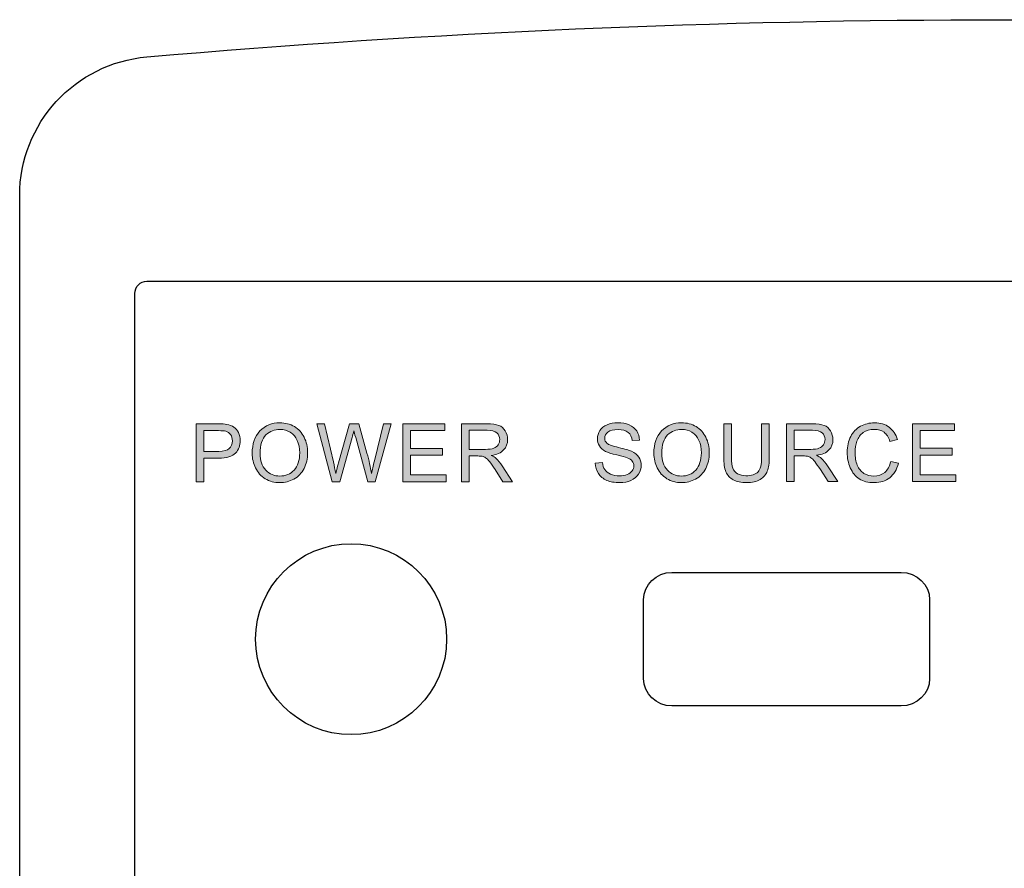
# Model space of a CAD drawing. Units: millimetres. Extents: x 505 to 1273, y -180 to 138.
# Drawn here: x 1106 to 1134, y -6 to 19 of the extents above; entities that cross this region are included whole.
import ezdxf

# ---------------------------------------------------------------- set-up
doc = ezdxf.new("R2010")
doc.units = ezdxf.units.MM
doc.layers.add('01_DIBUJO PRINCIPAL', color=7, linetype='Continuous', lineweight=30)
doc.layers.add('SILKPRINT', color=7, linetype='Continuous', lineweight=0)

msp = doc.modelspace()

# ---------------------------------------------------------------- hatches: boundary and pattern name
at = {"layer": 'SILKPRINT', "lineweight": 0, "transparency": 33554687}
h = msp.add_hatch(color=256, dxfattribs=at)
edge = h.paths.add_edge_path()
edge.add_spline(control_points=[(1110.805, 5.31), (1110.805, 5.31), (1110.805, 6.965), (1110.805, 6.965), (1110.805, 6.965), (1111.429, 6.965), (1111.429, 6.965), (1111.539, 6.965), (1111.623, 6.96), (1111.681, 6.949), (1111.762, 6.936), (1111.831, 6.91), (1111.885, 6.872), (1111.94, 6.834), (1111.985, 6.78), (1112.018, 6.713), (1112.051, 6.644), (1112.068, 6.569), (1112.068, 6.486), (1112.068, 6.346), (1112.023, 6.226), (1111.934, 6.129), (1111.844, 6.032), (1111.682, 5.983), (1111.449, 5.983), (1111.449, 5.983), (1111.024, 5.983), (1111.024, 5.983), (1111.024, 5.983), (1111.024, 5.31), (1111.024, 5.31), (1111.024, 5.31), (1110.805, 5.31), (1110.805, 5.31)], knot_values=[0, 0, 0, 0, 1, 1, 1, 2, 2, 2, 3, 3, 3, 4, 4, 4, 5, 5, 5, 6, 6, 6, 7, 7, 7, 8, 8, 8, 9, 9, 9, 10, 10, 10, 11, 11, 11, 11], degree=3, periodic=0)
edge = h.paths.add_edge_path()
edge.add_spline(control_points=[(1111.024, 6.178), (1111.024, 6.178), (1111.452, 6.178), (1111.452, 6.178), (1111.593, 6.178), (1111.694, 6.205), (1111.753, 6.258), (1111.812, 6.31), (1111.842, 6.384), (1111.842, 6.48), (1111.842, 6.549), (1111.825, 6.608), (1111.79, 6.658), (1111.755, 6.707), (1111.709, 6.74), (1111.651, 6.755), (1111.614, 6.765), (1111.547, 6.77), (1111.447, 6.77), (1111.447, 6.77), (1111.024, 6.77), (1111.024, 6.77), (1111.024, 6.77), (1111.024, 6.178), (1111.024, 6.178)], knot_values=[0, 0, 0, 0, 1, 1, 1, 2, 2, 2, 3, 3, 3, 4, 4, 4, 5, 5, 5, 6, 6, 6, 7, 7, 7, 8, 8, 8, 8], degree=3, periodic=0)
edge = h.paths.add_edge_path()
edge.add_spline(control_points=[(1112.409, 6.116), (1112.409, 6.391), (1112.482, 6.606), (1112.63, 6.761), (1112.777, 6.917), (1112.968, 6.994), (1113.201, 6.994), (1113.354, 6.994), (1113.492, 6.958), (1113.614, 6.885), (1113.737, 6.812), (1113.83, 6.71), (1113.895, 6.579), (1113.959, 6.449), (1113.991, 6.301), (1113.991, 6.136), (1113.991, 5.968), (1113.958, 5.818), (1113.89, 5.685), (1113.822, 5.553), (1113.726, 5.453), (1113.602, 5.384), (1113.478, 5.316), (1113.344, 5.282), (1113.2, 5.282), (1113.044, 5.282), (1112.905, 5.32), (1112.783, 5.395), (1112.66, 5.47), (1112.567, 5.573), (1112.503, 5.704), (1112.44, 5.833), (1112.409, 5.971), (1112.409, 6.116)], knot_values=[0, 0, 0, 0, 1, 1, 1, 2, 2, 2, 3, 3, 3, 4, 4, 4, 5, 5, 5, 6, 6, 6, 7, 7, 7, 8, 8, 8, 9, 9, 9, 10, 10, 10, 11, 11, 11, 11], degree=3, periodic=0)
edge = h.paths.add_edge_path()
edge.add_spline(control_points=[(1112.635, 6.113), (1112.635, 5.914), (1112.688, 5.756), (1112.795, 5.642), (1112.903, 5.527), (1113.037, 5.47), (1113.199, 5.47), (1113.364, 5.47), (1113.499, 5.527), (1113.606, 5.643), (1113.712, 5.759), (1113.766, 5.924), (1113.766, 6.137), (1113.766, 6.271), (1113.743, 6.389), (1113.697, 6.489), (1113.652, 6.59), (1113.585, 6.668), (1113.498, 6.723), (1113.41, 6.778), (1113.311, 6.806), (1113.202, 6.806), (1113.047, 6.806), (1112.914, 6.753), (1112.802, 6.646), (1112.69, 6.54), (1112.635, 6.362), (1112.635, 6.113)], knot_values=[0, 0, 0, 0, 1, 1, 1, 2, 2, 2, 3, 3, 3, 4, 4, 4, 5, 5, 5, 6, 6, 6, 7, 7, 7, 8, 8, 8, 9, 9, 9, 9], degree=3, periodic=0)
edge = h.paths.add_edge_path()
edge.add_spline(control_points=[(1114.691, 5.31), (1114.691, 5.31), (1114.252, 6.965), (1114.252, 6.965), (1114.252, 6.965), (1114.477, 6.965), (1114.477, 6.965), (1114.477, 6.965), (1114.728, 5.881), (1114.728, 5.881), (1114.755, 5.767), (1114.778, 5.654), (1114.798, 5.542), (1114.84, 5.719), (1114.865, 5.821), (1114.873, 5.848), (1114.873, 5.848), (1115.188, 6.965), (1115.188, 6.965), (1115.188, 6.965), (1115.452, 6.965), (1115.452, 6.965), (1115.452, 6.965), (1115.689, 6.127), (1115.689, 6.127), (1115.748, 5.92), (1115.791, 5.724), (1115.817, 5.542), (1115.839, 5.646), (1115.866, 5.766), (1115.9, 5.902), (1115.9, 5.902), (1116.16, 6.965), (1116.16, 6.965), (1116.16, 6.965), (1116.38, 6.965), (1116.38, 6.965), (1116.38, 6.965), (1115.926, 5.31), (1115.926, 5.31), (1115.926, 5.31), (1115.715, 5.31), (1115.715, 5.31), (1115.715, 5.31), (1115.366, 6.571), (1115.366, 6.571), (1115.337, 6.677), (1115.319, 6.741), (1115.314, 6.765), (1115.296, 6.689), (1115.28, 6.624), (1115.265, 6.571), (1115.265, 6.571), (1114.915, 5.31), (1114.915, 5.31), (1114.915, 5.31), (1114.691, 5.31), (1114.691, 5.31)], knot_values=[0, 0, 0, 0, 1, 1, 1, 2, 2, 2, 3, 3, 3, 4, 4, 4, 5, 5, 5, 6, 6, 6, 7, 7, 7, 8, 8, 8, 9, 9, 9, 10, 10, 10, 11, 11, 11, 12, 12, 12, 13, 13, 13, 14, 14, 14, 15, 15, 15, 16, 16, 16, 17, 17, 17, 18, 18, 18, 19, 19, 19, 19], degree=3, periodic=0)
edge = h.paths.add_edge_path()
edge.add_spline(control_points=[(1116.717, 5.31), (1116.717, 5.31), (1116.717, 6.965), (1116.717, 6.965), (1116.717, 6.965), (1117.913, 6.965), (1117.913, 6.965), (1117.913, 6.965), (1117.913, 6.77), (1117.913, 6.77), (1117.913, 6.77), (1116.936, 6.77), (1116.936, 6.77), (1116.936, 6.77), (1116.936, 6.263), (1116.936, 6.263), (1116.936, 6.263), (1117.851, 6.263), (1117.851, 6.263), (1117.851, 6.263), (1117.851, 6.069), (1117.851, 6.069), (1117.851, 6.069), (1116.936, 6.069), (1116.936, 6.069), (1116.936, 6.069), (1116.936, 5.506), (1116.936, 5.506), (1116.936, 5.506), (1117.952, 5.506), (1117.952, 5.506), (1117.952, 5.506), (1117.952, 5.31), (1117.952, 5.31), (1117.952, 5.31), (1116.717, 5.31), (1116.717, 5.31)], knot_values=[0, 0, 0, 0, 1, 1, 1, 2, 2, 2, 3, 3, 3, 4, 4, 4, 5, 5, 5, 6, 6, 6, 7, 7, 7, 8, 8, 8, 9, 9, 9, 10, 10, 10, 11, 11, 11, 12, 12, 12, 12], degree=3, periodic=0)
edge = h.paths.add_edge_path()
edge.add_spline(control_points=[(1118.386, 5.31), (1118.386, 5.31), (1118.386, 6.965), (1118.386, 6.965), (1118.386, 6.965), (1119.119, 6.965), (1119.119, 6.965), (1119.267, 6.965), (1119.379, 6.95), (1119.456, 6.921), (1119.533, 6.891), (1119.594, 6.838), (1119.64, 6.763), (1119.686, 6.688), (1119.709, 6.605), (1119.709, 6.514), (1119.709, 6.396), (1119.671, 6.297), (1119.595, 6.217), (1119.519, 6.136), (1119.401, 6.085), (1119.243, 6.063), (1119.301, 6.035), (1119.345, 6.008), (1119.375, 5.981), (1119.439, 5.922), (1119.499, 5.848), (1119.557, 5.761), (1119.557, 5.761), (1119.844, 5.31), (1119.844, 5.31), (1119.844, 5.31), (1119.569, 5.31), (1119.569, 5.31), (1119.569, 5.31), (1119.35, 5.655), (1119.35, 5.655), (1119.286, 5.754), (1119.233, 5.83), (1119.192, 5.883), (1119.15, 5.935), (1119.113, 5.973), (1119.081, 5.993), (1119.048, 6.014), (1119.015, 6.029), (1118.981, 6.037), (1118.956, 6.042), (1118.916, 6.045), (1118.859, 6.045), (1118.859, 6.045), (1118.605, 6.045), (1118.605, 6.045), (1118.605, 6.045), (1118.605, 5.31), (1118.605, 5.31), (1118.605, 5.31), (1118.386, 5.31), (1118.386, 5.31)], knot_values=[0, 0, 0, 0, 1, 1, 1, 2, 2, 2, 3, 3, 3, 4, 4, 4, 5, 5, 5, 6, 6, 6, 7, 7, 7, 8, 8, 8, 9, 9, 9, 10, 10, 10, 11, 11, 11, 12, 12, 12, 13, 13, 13, 14, 14, 14, 15, 15, 15, 16, 16, 16, 17, 17, 17, 18, 18, 18, 19, 19, 19, 19], degree=3, periodic=0)
edge = h.paths.add_edge_path()
edge.add_spline(control_points=[(1118.605, 6.235), (1118.605, 6.235), (1119.076, 6.235), (1119.076, 6.235), (1119.176, 6.235), (1119.254, 6.245), (1119.31, 6.266), (1119.367, 6.287), (1119.41, 6.32), (1119.439, 6.365), (1119.468, 6.411), (1119.483, 6.46), (1119.483, 6.514), (1119.483, 6.591), (1119.455, 6.656), (1119.398, 6.707), (1119.341, 6.757), (1119.251, 6.782), (1119.128, 6.782), (1119.128, 6.782), (1118.605, 6.782), (1118.605, 6.782), (1118.605, 6.782), (1118.605, 6.235), (1118.605, 6.235)], knot_values=[0, 0, 0, 0, 1, 1, 1, 2, 2, 2, 3, 3, 3, 4, 4, 4, 5, 5, 5, 6, 6, 6, 7, 7, 7, 8, 8, 8, 8], degree=3, periodic=0)
h = msp.add_hatch(color=256, dxfattribs=at)
edge = h.paths.add_edge_path()
edge.add_spline(control_points=[(1122.21, 5.843), (1122.21, 5.843), (1122.417, 5.861), (1122.417, 5.861), (1122.427, 5.778), (1122.45, 5.71), (1122.485, 5.657), (1122.521, 5.604), (1122.576, 5.561), (1122.652, 5.528), (1122.727, 5.495), (1122.811, 5.479), (1122.905, 5.479), (1122.989, 5.479), (1123.063, 5.492), (1123.127, 5.516), (1123.191, 5.541), (1123.238, 5.575), (1123.27, 5.618), (1123.301, 5.662), (1123.316, 5.709), (1123.316, 5.76), (1123.316, 5.812), (1123.301, 5.857), (1123.271, 5.896), (1123.241, 5.935), (1123.191, 5.968), (1123.122, 5.994), (1123.078, 6.011), (1122.98, 6.038), (1122.827, 6.075), (1122.676, 6.111), (1122.569, 6.146), (1122.508, 6.178), (1122.429, 6.219), (1122.37, 6.271), (1122.332, 6.332), (1122.293, 6.393), (1122.274, 6.462), (1122.274, 6.538), (1122.274, 6.621), (1122.297, 6.699), (1122.345, 6.772), (1122.392, 6.845), (1122.461, 6.9), (1122.552, 6.938), (1122.643, 6.975), (1122.744, 6.994), (1122.856, 6.994), (1122.979, 6.994), (1123.086, 6.974), (1123.181, 6.934), (1123.274, 6.895), (1123.346, 6.837), (1123.397, 6.76), (1123.447, 6.684), (1123.474, 6.597), (1123.478, 6.5), (1123.478, 6.5), (1123.268, 6.484), (1123.268, 6.484), (1123.256, 6.588), (1123.218, 6.668), (1123.153, 6.72), (1123.088, 6.774), (1122.992, 6.801), (1122.865, 6.801), (1122.733, 6.801), (1122.636, 6.777), (1122.575, 6.728), (1122.515, 6.679), (1122.484, 6.621), (1122.484, 6.553), (1122.484, 6.493), (1122.506, 6.444), (1122.549, 6.406), (1122.591, 6.367), (1122.701, 6.328), (1122.879, 6.288), (1123.057, 6.247), (1123.179, 6.212), (1123.245, 6.182), (1123.342, 6.138), (1123.413, 6.082), (1123.459, 6.013), (1123.505, 5.945), (1123.527, 5.867), (1123.527, 5.778), (1123.527, 5.69), (1123.502, 5.607), (1123.452, 5.529), (1123.401, 5.451), (1123.329, 5.391), (1123.234, 5.348), (1123.14, 5.305), (1123.034, 5.283), (1122.916, 5.283), (1122.766, 5.283), (1122.64, 5.305), (1122.54, 5.348), (1122.438, 5.392), (1122.359, 5.457), (1122.301, 5.545), (1122.244, 5.633), (1122.213, 5.732), (1122.21, 5.843)], knot_values=[0, 0, 0, 0, 1, 1, 1, 2, 2, 2, 3, 3, 3, 4, 4, 4, 5, 5, 5, 6, 6, 6, 7, 7, 7, 8, 8, 8, 9, 9, 9, 10, 10, 10, 11, 11, 11, 12, 12, 12, 13, 13, 13, 14, 14, 14, 15, 15, 15, 16, 16, 16, 17, 17, 17, 18, 18, 18, 19, 19, 19, 20, 20, 20, 21, 21, 21, 22, 22, 22, 23, 23, 23, 24, 24, 24, 25, 25, 25, 26, 26, 26, 27, 27, 27, 28, 28, 28, 29, 29, 29, 30, 30, 30, 31, 31, 31, 32, 32, 32, 33, 33, 33, 34, 34, 34, 35, 35, 35, 35], degree=3, periodic=0)
edge = h.paths.add_edge_path()
edge.add_spline(control_points=[(1123.888, 6.117), (1123.888, 6.392), (1123.962, 6.607), (1124.109, 6.762), (1124.257, 6.917), (1124.448, 6.995), (1124.681, 6.995), (1124.834, 6.995), (1124.972, 6.958), (1125.094, 6.885), (1125.217, 6.812), (1125.31, 6.71), (1125.374, 6.58), (1125.439, 6.449), (1125.471, 6.301), (1125.471, 6.136), (1125.471, 5.968), (1125.437, 5.818), (1125.37, 5.686), (1125.302, 5.553), (1125.206, 5.453), (1125.082, 5.385), (1124.957, 5.316), (1124.824, 5.283), (1124.68, 5.283), (1124.524, 5.283), (1124.385, 5.32), (1124.262, 5.396), (1124.139, 5.471), (1124.046, 5.574), (1123.983, 5.704), (1123.92, 5.834), (1123.888, 5.971), (1123.888, 6.117)], knot_values=[0, 0, 0, 0, 1, 1, 1, 2, 2, 2, 3, 3, 3, 4, 4, 4, 5, 5, 5, 6, 6, 6, 7, 7, 7, 8, 8, 8, 9, 9, 9, 10, 10, 10, 11, 11, 11, 11], degree=3, periodic=0)
edge = h.paths.add_edge_path()
edge.add_spline(control_points=[(1124.114, 6.113), (1124.114, 5.914), (1124.168, 5.757), (1124.275, 5.642), (1124.382, 5.527), (1124.517, 5.47), (1124.678, 5.47), (1124.844, 5.47), (1124.979, 5.527), (1125.086, 5.644), (1125.192, 5.76), (1125.245, 5.924), (1125.245, 6.137), (1125.245, 6.272), (1125.222, 6.389), (1125.177, 6.49), (1125.131, 6.59), (1125.065, 6.668), (1124.977, 6.724), (1124.889, 6.779), (1124.791, 6.807), (1124.682, 6.807), (1124.527, 6.807), (1124.394, 6.754), (1124.282, 6.647), (1124.17, 6.54), (1124.114, 6.362), (1124.114, 6.113)], knot_values=[0, 0, 0, 0, 1, 1, 1, 2, 2, 2, 3, 3, 3, 4, 4, 4, 5, 5, 5, 6, 6, 6, 7, 7, 7, 8, 8, 8, 9, 9, 9, 9], degree=3, periodic=0)
edge = h.paths.add_edge_path()
edge.add_spline(control_points=[(1126.967, 6.965), (1126.967, 6.965), (1127.187, 6.965), (1127.187, 6.965), (1127.187, 6.965), (1127.187, 6.01), (1127.187, 6.01), (1127.187, 5.843), (1127.168, 5.711), (1127.13, 5.613), (1127.092, 5.516), (1127.024, 5.436), (1126.926, 5.375), (1126.828, 5.313), (1126.699, 5.283), (1126.54, 5.283), (1126.385, 5.283), (1126.258, 5.309), (1126.159, 5.363), (1126.061, 5.416), (1125.99, 5.494), (1125.948, 5.595), (1125.906, 5.696), (1125.885, 5.834), (1125.885, 6.01), (1125.885, 6.01), (1125.885, 6.965), (1125.885, 6.965), (1125.885, 6.965), (1126.104, 6.965), (1126.104, 6.965), (1126.104, 6.965), (1126.104, 6.011), (1126.104, 6.011), (1126.104, 5.867), (1126.118, 5.761), (1126.144, 5.693), (1126.17, 5.625), (1126.217, 5.572), (1126.282, 5.536), (1126.347, 5.499), (1126.427, 5.48), (1126.52, 5.48), (1126.681, 5.48), (1126.796, 5.516), (1126.865, 5.59), (1126.933, 5.662), (1126.967, 5.803), (1126.967, 6.011), (1126.967, 6.011), (1126.967, 6.965), (1126.967, 6.965)], knot_values=[0, 0, 0, 0, 1, 1, 1, 2, 2, 2, 3, 3, 3, 4, 4, 4, 5, 5, 5, 6, 6, 6, 7, 7, 7, 8, 8, 8, 9, 9, 9, 10, 10, 10, 11, 11, 11, 12, 12, 12, 13, 13, 13, 14, 14, 14, 15, 15, 15, 16, 16, 16, 17, 17, 17, 17], degree=3, periodic=0)
edge = h.paths.add_edge_path()
edge.add_spline(control_points=[(1127.683, 5.311), (1127.683, 5.311), (1127.683, 6.965), (1127.683, 6.965), (1127.683, 6.965), (1128.417, 6.965), (1128.417, 6.965), (1128.564, 6.965), (1128.676, 6.951), (1128.753, 6.921), (1128.83, 6.891), (1128.891, 6.839), (1128.937, 6.764), (1128.983, 6.688), (1129.005, 6.605), (1129.005, 6.514), (1129.005, 6.396), (1128.968, 6.298), (1128.892, 6.217), (1128.816, 6.137), (1128.698, 6.086), (1128.54, 6.064), (1128.598, 6.036), (1128.642, 6.009), (1128.671, 5.981), (1128.736, 5.923), (1128.796, 5.849), (1128.853, 5.761), (1128.853, 5.761), (1129.141, 5.311), (1129.141, 5.311), (1129.141, 5.311), (1128.866, 5.311), (1128.866, 5.311), (1128.866, 5.311), (1128.647, 5.655), (1128.647, 5.655), (1128.583, 5.754), (1128.53, 5.831), (1128.488, 5.883), (1128.447, 5.936), (1128.41, 5.973), (1128.378, 5.994), (1128.345, 6.015), (1128.312, 6.03), (1128.278, 6.038), (1128.253, 6.043), (1128.212, 6.046), (1128.156, 6.046), (1128.156, 6.046), (1127.902, 6.046), (1127.902, 6.046), (1127.902, 6.046), (1127.902, 5.311), (1127.902, 5.311), (1127.902, 5.311), (1127.683, 5.311), (1127.683, 5.311)], knot_values=[0, 0, 0, 0, 1, 1, 1, 2, 2, 2, 3, 3, 3, 4, 4, 4, 5, 5, 5, 6, 6, 6, 7, 7, 7, 8, 8, 8, 9, 9, 9, 10, 10, 10, 11, 11, 11, 12, 12, 12, 13, 13, 13, 14, 14, 14, 15, 15, 15, 16, 16, 16, 17, 17, 17, 18, 18, 18, 19, 19, 19, 19], degree=3, periodic=0)
edge = h.paths.add_edge_path()
edge.add_spline(control_points=[(1127.902, 6.235), (1127.902, 6.235), (1128.373, 6.235), (1128.373, 6.235), (1128.472, 6.235), (1128.551, 6.245), (1128.607, 6.266), (1128.664, 6.287), (1128.707, 6.32), (1128.736, 6.366), (1128.765, 6.411), (1128.78, 6.46), (1128.78, 6.514), (1128.78, 6.592), (1128.752, 6.657), (1128.695, 6.707), (1128.638, 6.758), (1128.548, 6.783), (1128.425, 6.783), (1128.425, 6.783), (1127.902, 6.783), (1127.902, 6.783), (1127.902, 6.783), (1127.902, 6.235), (1127.902, 6.235)], knot_values=[0, 0, 0, 0, 1, 1, 1, 2, 2, 2, 3, 3, 3, 4, 4, 4, 5, 5, 5, 6, 6, 6, 7, 7, 7, 8, 8, 8, 8], degree=3, periodic=0)
edge = h.paths.add_edge_path()
edge.add_spline(control_points=[(1130.658, 5.891), (1130.658, 5.891), (1130.877, 5.836), (1130.877, 5.836), (1130.831, 5.656), (1130.748, 5.519), (1130.629, 5.424), (1130.51, 5.33), (1130.364, 5.283), (1130.192, 5.283), (1130.013, 5.283), (1129.868, 5.319), (1129.757, 5.391), (1129.645, 5.464), (1129.56, 5.569), (1129.502, 5.707), (1129.443, 5.845), (1129.414, 5.993), (1129.414, 6.151), (1129.414, 6.323), (1129.447, 6.473), (1129.513, 6.602), (1129.579, 6.73), (1129.672, 6.827), (1129.794, 6.894), (1129.915, 6.961), (1130.049, 6.994), (1130.195, 6.994), (1130.361, 6.994), (1130.5, 6.952), (1130.613, 6.867), (1130.726, 6.783), (1130.804, 6.665), (1130.849, 6.512), (1130.849, 6.512), (1130.633, 6.461), (1130.633, 6.461), (1130.595, 6.582), (1130.539, 6.669), (1130.466, 6.724), (1130.393, 6.779), (1130.301, 6.807), (1130.19, 6.807), (1130.063, 6.807), (1129.957, 6.776), (1129.872, 6.715), (1129.786, 6.654), (1129.726, 6.572), (1129.692, 6.469), (1129.658, 6.367), (1129.64, 6.261), (1129.64, 6.152), (1129.64, 6.011), (1129.66, 5.888), (1129.701, 5.783), (1129.742, 5.679), (1129.806, 5.6), (1129.893, 5.548), (1129.979, 5.496), (1130.073, 5.47), (1130.174, 5.47), (1130.297, 5.47), (1130.4, 5.506), (1130.485, 5.576), (1130.57, 5.647), (1130.628, 5.752), (1130.658, 5.891)], knot_values=[0, 0, 0, 0, 1, 1, 1, 2, 2, 2, 3, 3, 3, 4, 4, 4, 5, 5, 5, 6, 6, 6, 7, 7, 7, 8, 8, 8, 9, 9, 9, 10, 10, 10, 11, 11, 11, 12, 12, 12, 13, 13, 13, 14, 14, 14, 15, 15, 15, 16, 16, 16, 17, 17, 17, 18, 18, 18, 19, 19, 19, 20, 20, 20, 21, 21, 21, 22, 22, 22, 22], degree=3, periodic=0)
edge = h.paths.add_edge_path()
edge.add_spline(control_points=[(1131.28, 5.311), (1131.28, 5.311), (1131.28, 6.965), (1131.28, 6.965), (1131.28, 6.965), (1132.476, 6.965), (1132.476, 6.965), (1132.476, 6.965), (1132.476, 6.77), (1132.476, 6.77), (1132.476, 6.77), (1131.498, 6.77), (1131.498, 6.77), (1131.498, 6.77), (1131.498, 6.264), (1131.498, 6.264), (1131.498, 6.264), (1132.414, 6.264), (1132.414, 6.264), (1132.414, 6.264), (1132.414, 6.07), (1132.414, 6.07), (1132.414, 6.07), (1131.498, 6.07), (1131.498, 6.07), (1131.498, 6.07), (1131.498, 5.506), (1131.498, 5.506), (1131.498, 5.506), (1132.515, 5.506), (1132.515, 5.506), (1132.515, 5.506), (1132.515, 5.311), (1132.515, 5.311), (1132.515, 5.311), (1131.28, 5.311), (1131.28, 5.311)], knot_values=[0, 0, 0, 0, 1, 1, 1, 2, 2, 2, 3, 3, 3, 4, 4, 4, 5, 5, 5, 6, 6, 6, 7, 7, 7, 8, 8, 8, 9, 9, 9, 10, 10, 10, 11, 11, 11, 12, 12, 12, 12], degree=3, periodic=0)

# ---------------------------------------------------------------- linework, layer by layer
at = {"layer": '01_DIBUJO PRINCIPAL'}
for points, knots in [([(1105.764, -170.685), (1105.764, -172.654), (1106.795, -174.495), (1108.506, -175.47), (1113.331, -178.221), (1122.894, -180.093), (1133.905, -180.093), (1144.913, -180.093), (1154.476, -178.221), (1159.301, -175.47), (1161.011, -174.495), (1162.043, -172.654), (1162.043, -170.685), (1162.043, -170.685), (1162.043, 13.493), (1162.043, 13.493), (1162.043, 14.523), (1161.648, 15.472), (1160.995, 16.185), (1160.342, 16.894), (1159.432, 17.37), (1158.406, 17.459), (1150.253, 18.168), (1142.079, 18.524), (1133.905, 18.524), (1125.728, 18.524), (1117.554, 18.168), (1109.401, 17.459), (1107.344, 17.282), (1105.764, 15.557), (1105.764, 13.493), (1105.764, 13.493), (1105.764, -170.685), (1105.764, -170.685)], [0, 0, 0, 0, 1, 1, 1, 2, 2, 2, 3, 3, 3, 4, 4, 4, 5, 5, 5, 6, 6, 6, 7, 7, 7, 8, 8, 8, 9, 9, 9, 10, 10, 10, 11, 11, 11, 11]), ([(1133.982, -167.199), (1146.373, -167.199), (1156.699, -169.325), (1158.594, -150.161), (1158.768, -150.147), (1158.907, -133.142), (1158.907, -132.958), (1158.907, -132.958), (1158.907, 10.691), (1158.907, 10.691), (1158.907, 10.886), (1158.754, 11.044), (1158.567, 11.044), (1158.567, 11.044), (1109.397, 11.044), (1109.397, 11.044), (1109.21, 11.044), (1109.057, 10.886), (1109.057, 10.691), (1109.057, 10.691), (1109.057, -132.958), (1109.057, -132.958), (1109.057, -133.142), (1109.196, -149.054), (1109.37, -149.069), (1111.265, -168.233), (1121.591, -167.199), (1133.982, -167.199)], [0, 0, 0, 0, 1, 1, 1, 2, 2, 2, 3, 3, 3, 4, 4, 4, 5, 5, 5, 6, 6, 6, 7, 7, 7, 8, 8, 8, 9, 9, 9, 9]), ([(1115.235, -1.925), (1116.739, -1.925), (1117.965, -0.698), (1117.965, 0.806), (1117.965, 2.309), (1116.739, 3.536), (1115.235, 3.536), (1113.731, 3.536), (1112.505, 2.309), (1112.505, 0.806), (1112.505, -0.698), (1113.731, -1.925), (1115.235, -1.925)], [0, 0, 0, 0, 1, 1, 1, 2, 2, 2, 3, 3, 3, 4, 4, 4, 4]), ([(1124.404, -1.105), (1124.404, -1.105), (1130.957, -1.105), (1130.957, -1.105), (1131.404, -1.105), (1131.77, -0.752), (1131.77, -0.32), (1131.77, -0.32), (1131.77, 1.932), (1131.77, 1.932), (1131.77, 2.364), (1131.404, 2.717), (1130.957, 2.717), (1130.957, 2.717), (1124.404, 2.717), (1124.404, 2.717), (1123.957, 2.717), (1123.591, 2.364), (1123.591, 1.932), (1123.591, 1.932), (1123.591, -0.32), (1123.591, -0.32), (1123.591, -0.752), (1123.957, -1.105), (1124.404, -1.105)], [0, 0, 0, 0, 1, 1, 1, 2, 2, 2, 3, 3, 3, 4, 4, 4, 5, 5, 5, 6, 6, 6, 7, 7, 7, 8, 8, 8, 8])]:
    msp.add_open_spline(points, degree=3, knots=knots, dxfattribs=at)
at = {"layer": 'SILKPRINT', "lineweight": 0}
for points, knots in [([(1110.805, 5.31), (1110.805, 5.31), (1110.805, 6.965), (1110.805, 6.965), (1110.805, 6.965), (1111.429, 6.965), (1111.429, 6.965), (1111.539, 6.965), (1111.623, 6.96), (1111.681, 6.949), (1111.762, 6.936), (1111.831, 6.91), (1111.885, 6.872), (1111.94, 6.834), (1111.985, 6.78), (1112.018, 6.713), (1112.051, 6.644), (1112.068, 6.569), (1112.068, 6.486), (1112.068, 6.346), (1112.023, 6.226), (1111.934, 6.129), (1111.844, 6.032), (1111.682, 5.983), (1111.449, 5.983), (1111.449, 5.983), (1111.024, 5.983), (1111.024, 5.983), (1111.024, 5.983), (1111.024, 5.31), (1111.024, 5.31), (1111.024, 5.31), (1110.805, 5.31), (1110.805, 5.31)], [0, 0, 0, 0, 1, 1, 1, 2, 2, 2, 3, 3, 3, 4, 4, 4, 5, 5, 5, 6, 6, 6, 7, 7, 7, 8, 8, 8, 9, 9, 9, 10, 10, 10, 11, 11, 11, 11]), ([(1111.024, 6.178), (1111.024, 6.178), (1111.452, 6.178), (1111.452, 6.178), (1111.593, 6.178), (1111.694, 6.205), (1111.753, 6.258), (1111.812, 6.31), (1111.842, 6.384), (1111.842, 6.48), (1111.842, 6.549), (1111.825, 6.608), (1111.79, 6.658), (1111.755, 6.707), (1111.709, 6.74), (1111.651, 6.755), (1111.614, 6.765), (1111.547, 6.77), (1111.447, 6.77), (1111.447, 6.77), (1111.024, 6.77), (1111.024, 6.77), (1111.024, 6.77), (1111.024, 6.178), (1111.024, 6.178)], [0, 0, 0, 0, 1, 1, 1, 2, 2, 2, 3, 3, 3, 4, 4, 4, 5, 5, 5, 6, 6, 6, 7, 7, 7, 8, 8, 8, 8]), ([(1112.409, 6.116), (1112.409, 6.391), (1112.482, 6.606), (1112.63, 6.761), (1112.777, 6.917), (1112.968, 6.994), (1113.201, 6.994), (1113.354, 6.994), (1113.492, 6.958), (1113.614, 6.885), (1113.737, 6.812), (1113.83, 6.71), (1113.895, 6.579), (1113.959, 6.449), (1113.991, 6.301), (1113.991, 6.136), (1113.991, 5.968), (1113.958, 5.818), (1113.89, 5.685), (1113.822, 5.553), (1113.726, 5.453), (1113.602, 5.384), (1113.478, 5.316), (1113.344, 5.282), (1113.2, 5.282), (1113.044, 5.282), (1112.905, 5.32), (1112.783, 5.395), (1112.66, 5.47), (1112.567, 5.573), (1112.503, 5.704), (1112.44, 5.833), (1112.409, 5.971), (1112.409, 6.116)], [0, 0, 0, 0, 1, 1, 1, 2, 2, 2, 3, 3, 3, 4, 4, 4, 5, 5, 5, 6, 6, 6, 7, 7, 7, 8, 8, 8, 9, 9, 9, 10, 10, 10, 11, 11, 11, 11]), ([(1112.635, 6.113), (1112.635, 5.914), (1112.688, 5.756), (1112.795, 5.642), (1112.903, 5.527), (1113.037, 5.47), (1113.199, 5.47), (1113.364, 5.47), (1113.499, 5.527), (1113.606, 5.643), (1113.712, 5.759), (1113.766, 5.924), (1113.766, 6.137), (1113.766, 6.271), (1113.743, 6.389), (1113.697, 6.489), (1113.652, 6.59), (1113.585, 6.668), (1113.498, 6.723), (1113.41, 6.778), (1113.311, 6.806), (1113.202, 6.806), (1113.047, 6.806), (1112.914, 6.753), (1112.802, 6.646), (1112.69, 6.54), (1112.635, 6.362), (1112.635, 6.113)], [0, 0, 0, 0, 1, 1, 1, 2, 2, 2, 3, 3, 3, 4, 4, 4, 5, 5, 5, 6, 6, 6, 7, 7, 7, 8, 8, 8, 9, 9, 9, 9]), ([(1114.691, 5.31), (1114.691, 5.31), (1114.252, 6.965), (1114.252, 6.965), (1114.252, 6.965), (1114.477, 6.965), (1114.477, 6.965), (1114.477, 6.965), (1114.728, 5.881), (1114.728, 5.881), (1114.755, 5.767), (1114.778, 5.654), (1114.798, 5.542), (1114.84, 5.719), (1114.865, 5.821), (1114.873, 5.848), (1114.873, 5.848), (1115.188, 6.965), (1115.188, 6.965), (1115.188, 6.965), (1115.452, 6.965), (1115.452, 6.965), (1115.452, 6.965), (1115.689, 6.127), (1115.689, 6.127), (1115.748, 5.92), (1115.791, 5.724), (1115.817, 5.542), (1115.839, 5.646), (1115.866, 5.766), (1115.9, 5.902), (1115.9, 5.902), (1116.16, 6.965), (1116.16, 6.965), (1116.16, 6.965), (1116.38, 6.965), (1116.38, 6.965), (1116.38, 6.965), (1115.926, 5.31), (1115.926, 5.31), (1115.926, 5.31), (1115.715, 5.31), (1115.715, 5.31), (1115.715, 5.31), (1115.366, 6.571), (1115.366, 6.571), (1115.337, 6.677), (1115.319, 6.741), (1115.314, 6.765), (1115.296, 6.689), (1115.28, 6.624), (1115.265, 6.571), (1115.265, 6.571), (1114.915, 5.31), (1114.915, 5.31), (1114.915, 5.31), (1114.691, 5.31), (1114.691, 5.31)], [0, 0, 0, 0, 1, 1, 1, 2, 2, 2, 3, 3, 3, 4, 4, 4, 5, 5, 5, 6, 6, 6, 7, 7, 7, 8, 8, 8, 9, 9, 9, 10, 10, 10, 11, 11, 11, 12, 12, 12, 13, 13, 13, 14, 14, 14, 15, 15, 15, 16, 16, 16, 17, 17, 17, 18, 18, 18, 19, 19, 19, 19]), ([(1116.717, 5.31), (1116.717, 5.31), (1116.717, 6.965), (1116.717, 6.965), (1116.717, 6.965), (1117.913, 6.965), (1117.913, 6.965), (1117.913, 6.965), (1117.913, 6.77), (1117.913, 6.77), (1117.913, 6.77), (1116.936, 6.77), (1116.936, 6.77), (1116.936, 6.77), (1116.936, 6.263), (1116.936, 6.263), (1116.936, 6.263), (1117.851, 6.263), (1117.851, 6.263), (1117.851, 6.263), (1117.851, 6.069), (1117.851, 6.069), (1117.851, 6.069), (1116.936, 6.069), (1116.936, 6.069), (1116.936, 6.069), (1116.936, 5.506), (1116.936, 5.506), (1116.936, 5.506), (1117.952, 5.506), (1117.952, 5.506), (1117.952, 5.506), (1117.952, 5.31), (1117.952, 5.31), (1117.952, 5.31), (1116.717, 5.31), (1116.717, 5.31)], [0, 0, 0, 0, 1, 1, 1, 2, 2, 2, 3, 3, 3, 4, 4, 4, 5, 5, 5, 6, 6, 6, 7, 7, 7, 8, 8, 8, 9, 9, 9, 10, 10, 10, 11, 11, 11, 12, 12, 12, 12]), ([(1118.386, 5.31), (1118.386, 5.31), (1118.386, 6.965), (1118.386, 6.965), (1118.386, 6.965), (1119.119, 6.965), (1119.119, 6.965), (1119.267, 6.965), (1119.379, 6.95), (1119.456, 6.921), (1119.533, 6.891), (1119.594, 6.838), (1119.64, 6.763), (1119.686, 6.688), (1119.709, 6.605), (1119.709, 6.514), (1119.709, 6.396), (1119.671, 6.297), (1119.595, 6.217), (1119.519, 6.136), (1119.401, 6.085), (1119.243, 6.063), (1119.301, 6.035), (1119.345, 6.008), (1119.375, 5.981), (1119.439, 5.922), (1119.499, 5.848), (1119.557, 5.761), (1119.557, 5.761), (1119.844, 5.31), (1119.844, 5.31), (1119.844, 5.31), (1119.569, 5.31), (1119.569, 5.31), (1119.569, 5.31), (1119.35, 5.655), (1119.35, 5.655), (1119.286, 5.754), (1119.233, 5.83), (1119.192, 5.883), (1119.15, 5.935), (1119.113, 5.973), (1119.081, 5.993), (1119.048, 6.014), (1119.015, 6.029), (1118.981, 6.037), (1118.956, 6.042), (1118.916, 6.045), (1118.859, 6.045), (1118.859, 6.045), (1118.605, 6.045), (1118.605, 6.045), (1118.605, 6.045), (1118.605, 5.31), (1118.605, 5.31), (1118.605, 5.31), (1118.386, 5.31), (1118.386, 5.31)], [0, 0, 0, 0, 1, 1, 1, 2, 2, 2, 3, 3, 3, 4, 4, 4, 5, 5, 5, 6, 6, 6, 7, 7, 7, 8, 8, 8, 9, 9, 9, 10, 10, 10, 11, 11, 11, 12, 12, 12, 13, 13, 13, 14, 14, 14, 15, 15, 15, 16, 16, 16, 17, 17, 17, 18, 18, 18, 19, 19, 19, 19]), ([(1118.605, 6.235), (1118.605, 6.235), (1119.076, 6.235), (1119.076, 6.235), (1119.176, 6.235), (1119.254, 6.245), (1119.31, 6.266), (1119.367, 6.287), (1119.41, 6.32), (1119.439, 6.365), (1119.468, 6.411), (1119.483, 6.46), (1119.483, 6.514), (1119.483, 6.591), (1119.455, 6.656), (1119.398, 6.707), (1119.341, 6.757), (1119.251, 6.782), (1119.128, 6.782), (1119.128, 6.782), (1118.605, 6.782), (1118.605, 6.782), (1118.605, 6.782), (1118.605, 6.235), (1118.605, 6.235)], [0, 0, 0, 0, 1, 1, 1, 2, 2, 2, 3, 3, 3, 4, 4, 4, 5, 5, 5, 6, 6, 6, 7, 7, 7, 8, 8, 8, 8]), ([(1122.21, 5.843), (1122.21, 5.843), (1122.417, 5.861), (1122.417, 5.861), (1122.427, 5.778), (1122.45, 5.71), (1122.485, 5.657), (1122.521, 5.604), (1122.576, 5.561), (1122.652, 5.528), (1122.727, 5.495), (1122.811, 5.479), (1122.905, 5.479), (1122.989, 5.479), (1123.063, 5.492), (1123.127, 5.516), (1123.191, 5.541), (1123.238, 5.575), (1123.27, 5.618), (1123.301, 5.662), (1123.316, 5.709), (1123.316, 5.76), (1123.316, 5.812), (1123.301, 5.857), (1123.271, 5.896), (1123.241, 5.935), (1123.191, 5.968), (1123.122, 5.994), (1123.078, 6.011), (1122.98, 6.038), (1122.827, 6.075), (1122.676, 6.111), (1122.569, 6.146), (1122.508, 6.178), (1122.429, 6.219), (1122.37, 6.271), (1122.332, 6.332), (1122.293, 6.393), (1122.274, 6.462), (1122.274, 6.538), (1122.274, 6.621), (1122.297, 6.699), (1122.345, 6.772), (1122.392, 6.845), (1122.461, 6.9), (1122.552, 6.938), (1122.643, 6.975), (1122.744, 6.994), (1122.856, 6.994), (1122.979, 6.994), (1123.086, 6.974), (1123.181, 6.934), (1123.274, 6.895), (1123.346, 6.837), (1123.397, 6.76), (1123.447, 6.684), (1123.474, 6.597), (1123.478, 6.5), (1123.478, 6.5), (1123.268, 6.484), (1123.268, 6.484), (1123.256, 6.588), (1123.218, 6.668), (1123.153, 6.72), (1123.088, 6.774), (1122.992, 6.801), (1122.865, 6.801), (1122.733, 6.801), (1122.636, 6.777), (1122.575, 6.728), (1122.515, 6.679), (1122.484, 6.621), (1122.484, 6.553), (1122.484, 6.493), (1122.506, 6.444), (1122.549, 6.406), (1122.591, 6.367), (1122.701, 6.328), (1122.879, 6.288), (1123.057, 6.247), (1123.179, 6.212), (1123.245, 6.182), (1123.342, 6.138), (1123.413, 6.082), (1123.459, 6.013), (1123.505, 5.945), (1123.527, 5.867), (1123.527, 5.778), (1123.527, 5.69), (1123.502, 5.607), (1123.452, 5.529), (1123.401, 5.451), (1123.329, 5.391), (1123.234, 5.348), (1123.14, 5.305), (1123.034, 5.283), (1122.916, 5.283), (1122.766, 5.283), (1122.64, 5.305), (1122.54, 5.348), (1122.438, 5.392), (1122.359, 5.457), (1122.301, 5.545), (1122.244, 5.633), (1122.213, 5.732), (1122.21, 5.843)], [0, 0, 0, 0, 1, 1, 1, 2, 2, 2, 3, 3, 3, 4, 4, 4, 5, 5, 5, 6, 6, 6, 7, 7, 7, 8, 8, 8, 9, 9, 9, 10, 10, 10, 11, 11, 11, 12, 12, 12, 13, 13, 13, 14, 14, 14, 15, 15, 15, 16, 16, 16, 17, 17, 17, 18, 18, 18, 19, 19, 19, 20, 20, 20, 21, 21, 21, 22, 22, 22, 23, 23, 23, 24, 24, 24, 25, 25, 25, 26, 26, 26, 27, 27, 27, 28, 28, 28, 29, 29, 29, 30, 30, 30, 31, 31, 31, 32, 32, 32, 33, 33, 33, 34, 34, 34, 35, 35, 35, 35]), ([(1123.888, 6.117), (1123.888, 6.392), (1123.962, 6.607), (1124.109, 6.762), (1124.257, 6.917), (1124.448, 6.995), (1124.681, 6.995), (1124.834, 6.995), (1124.972, 6.958), (1125.094, 6.885), (1125.217, 6.812), (1125.31, 6.71), (1125.374, 6.58), (1125.439, 6.449), (1125.471, 6.301), (1125.471, 6.136), (1125.471, 5.968), (1125.437, 5.818), (1125.37, 5.686), (1125.302, 5.553), (1125.206, 5.453), (1125.082, 5.385), (1124.957, 5.316), (1124.824, 5.283), (1124.68, 5.283), (1124.524, 5.283), (1124.385, 5.32), (1124.262, 5.396), (1124.139, 5.471), (1124.046, 5.574), (1123.983, 5.704), (1123.92, 5.834), (1123.888, 5.971), (1123.888, 6.117)], [0, 0, 0, 0, 1, 1, 1, 2, 2, 2, 3, 3, 3, 4, 4, 4, 5, 5, 5, 6, 6, 6, 7, 7, 7, 8, 8, 8, 9, 9, 9, 10, 10, 10, 11, 11, 11, 11]), ([(1124.114, 6.113), (1124.114, 5.914), (1124.168, 5.757), (1124.275, 5.642), (1124.382, 5.527), (1124.517, 5.47), (1124.678, 5.47), (1124.844, 5.47), (1124.979, 5.527), (1125.086, 5.644), (1125.192, 5.76), (1125.245, 5.924), (1125.245, 6.137), (1125.245, 6.272), (1125.222, 6.389), (1125.177, 6.49), (1125.131, 6.59), (1125.065, 6.668), (1124.977, 6.724), (1124.889, 6.779), (1124.791, 6.807), (1124.682, 6.807), (1124.527, 6.807), (1124.394, 6.754), (1124.282, 6.647), (1124.17, 6.54), (1124.114, 6.362), (1124.114, 6.113)], [0, 0, 0, 0, 1, 1, 1, 2, 2, 2, 3, 3, 3, 4, 4, 4, 5, 5, 5, 6, 6, 6, 7, 7, 7, 8, 8, 8, 9, 9, 9, 9]), ([(1126.967, 6.965), (1126.967, 6.965), (1127.187, 6.965), (1127.187, 6.965), (1127.187, 6.965), (1127.187, 6.01), (1127.187, 6.01), (1127.187, 5.843), (1127.168, 5.711), (1127.13, 5.613), (1127.092, 5.516), (1127.024, 5.436), (1126.926, 5.375), (1126.828, 5.313), (1126.699, 5.283), (1126.54, 5.283), (1126.385, 5.283), (1126.258, 5.309), (1126.159, 5.363), (1126.061, 5.416), (1125.99, 5.494), (1125.948, 5.595), (1125.906, 5.696), (1125.885, 5.834), (1125.885, 6.01), (1125.885, 6.01), (1125.885, 6.965), (1125.885, 6.965), (1125.885, 6.965), (1126.104, 6.965), (1126.104, 6.965), (1126.104, 6.965), (1126.104, 6.011), (1126.104, 6.011), (1126.104, 5.867), (1126.118, 5.761), (1126.144, 5.693), (1126.17, 5.625), (1126.217, 5.572), (1126.282, 5.536), (1126.347, 5.499), (1126.427, 5.48), (1126.52, 5.48), (1126.681, 5.48), (1126.796, 5.516), (1126.865, 5.59), (1126.933, 5.662), (1126.967, 5.803), (1126.967, 6.011), (1126.967, 6.011), (1126.967, 6.965), (1126.967, 6.965)], [0, 0, 0, 0, 1, 1, 1, 2, 2, 2, 3, 3, 3, 4, 4, 4, 5, 5, 5, 6, 6, 6, 7, 7, 7, 8, 8, 8, 9, 9, 9, 10, 10, 10, 11, 11, 11, 12, 12, 12, 13, 13, 13, 14, 14, 14, 15, 15, 15, 16, 16, 16, 17, 17, 17, 17]), ([(1127.683, 5.311), (1127.683, 5.311), (1127.683, 6.965), (1127.683, 6.965), (1127.683, 6.965), (1128.417, 6.965), (1128.417, 6.965), (1128.564, 6.965), (1128.676, 6.951), (1128.753, 6.921), (1128.83, 6.891), (1128.891, 6.839), (1128.937, 6.764), (1128.983, 6.688), (1129.005, 6.605), (1129.005, 6.514), (1129.005, 6.396), (1128.968, 6.298), (1128.892, 6.217), (1128.816, 6.137), (1128.698, 6.086), (1128.54, 6.064), (1128.598, 6.036), (1128.642, 6.009), (1128.671, 5.981), (1128.736, 5.923), (1128.796, 5.849), (1128.853, 5.761), (1128.853, 5.761), (1129.141, 5.311), (1129.141, 5.311), (1129.141, 5.311), (1128.866, 5.311), (1128.866, 5.311), (1128.866, 5.311), (1128.647, 5.655), (1128.647, 5.655), (1128.583, 5.754), (1128.53, 5.831), (1128.488, 5.883), (1128.447, 5.936), (1128.41, 5.973), (1128.378, 5.994), (1128.345, 6.015), (1128.312, 6.03), (1128.278, 6.038), (1128.253, 6.043), (1128.212, 6.046), (1128.156, 6.046), (1128.156, 6.046), (1127.902, 6.046), (1127.902, 6.046), (1127.902, 6.046), (1127.902, 5.311), (1127.902, 5.311), (1127.902, 5.311), (1127.683, 5.311), (1127.683, 5.311)], [0, 0, 0, 0, 1, 1, 1, 2, 2, 2, 3, 3, 3, 4, 4, 4, 5, 5, 5, 6, 6, 6, 7, 7, 7, 8, 8, 8, 9, 9, 9, 10, 10, 10, 11, 11, 11, 12, 12, 12, 13, 13, 13, 14, 14, 14, 15, 15, 15, 16, 16, 16, 17, 17, 17, 18, 18, 18, 19, 19, 19, 19]), ([(1127.902, 6.235), (1127.902, 6.235), (1128.373, 6.235), (1128.373, 6.235), (1128.472, 6.235), (1128.551, 6.245), (1128.607, 6.266), (1128.664, 6.287), (1128.707, 6.32), (1128.736, 6.366), (1128.765, 6.411), (1128.78, 6.46), (1128.78, 6.514), (1128.78, 6.592), (1128.752, 6.657), (1128.695, 6.707), (1128.638, 6.758), (1128.548, 6.783), (1128.425, 6.783), (1128.425, 6.783), (1127.902, 6.783), (1127.902, 6.783), (1127.902, 6.783), (1127.902, 6.235), (1127.902, 6.235)], [0, 0, 0, 0, 1, 1, 1, 2, 2, 2, 3, 3, 3, 4, 4, 4, 5, 5, 5, 6, 6, 6, 7, 7, 7, 8, 8, 8, 8]), ([(1130.658, 5.891), (1130.658, 5.891), (1130.877, 5.836), (1130.877, 5.836), (1130.831, 5.656), (1130.748, 5.519), (1130.629, 5.424), (1130.51, 5.33), (1130.364, 5.283), (1130.192, 5.283), (1130.013, 5.283), (1129.868, 5.319), (1129.757, 5.391), (1129.645, 5.464), (1129.56, 5.569), (1129.502, 5.707), (1129.443, 5.845), (1129.414, 5.993), (1129.414, 6.151), (1129.414, 6.323), (1129.447, 6.473), (1129.513, 6.602), (1129.579, 6.73), (1129.672, 6.827), (1129.794, 6.894), (1129.915, 6.961), (1130.049, 6.994), (1130.195, 6.994), (1130.361, 6.994), (1130.5, 6.952), (1130.613, 6.867), (1130.726, 6.783), (1130.804, 6.665), (1130.849, 6.512), (1130.849, 6.512), (1130.633, 6.461), (1130.633, 6.461), (1130.595, 6.582), (1130.539, 6.669), (1130.466, 6.724), (1130.393, 6.779), (1130.301, 6.807), (1130.19, 6.807), (1130.063, 6.807), (1129.957, 6.776), (1129.872, 6.715), (1129.786, 6.654), (1129.726, 6.572), (1129.692, 6.469), (1129.658, 6.367), (1129.64, 6.261), (1129.64, 6.152), (1129.64, 6.011), (1129.66, 5.888), (1129.701, 5.783), (1129.742, 5.679), (1129.806, 5.6), (1129.893, 5.548), (1129.979, 5.496), (1130.073, 5.47), (1130.174, 5.47), (1130.297, 5.47), (1130.4, 5.506), (1130.485, 5.576), (1130.57, 5.647), (1130.628, 5.752), (1130.658, 5.891)], [0, 0, 0, 0, 1, 1, 1, 2, 2, 2, 3, 3, 3, 4, 4, 4, 5, 5, 5, 6, 6, 6, 7, 7, 7, 8, 8, 8, 9, 9, 9, 10, 10, 10, 11, 11, 11, 12, 12, 12, 13, 13, 13, 14, 14, 14, 15, 15, 15, 16, 16, 16, 17, 17, 17, 18, 18, 18, 19, 19, 19, 20, 20, 20, 21, 21, 21, 22, 22, 22, 22]), ([(1131.28, 5.311), (1131.28, 5.311), (1131.28, 6.965), (1131.28, 6.965), (1131.28, 6.965), (1132.476, 6.965), (1132.476, 6.965), (1132.476, 6.965), (1132.476, 6.77), (1132.476, 6.77), (1132.476, 6.77), (1131.498, 6.77), (1131.498, 6.77), (1131.498, 6.77), (1131.498, 6.264), (1131.498, 6.264), (1131.498, 6.264), (1132.414, 6.264), (1132.414, 6.264), (1132.414, 6.264), (1132.414, 6.07), (1132.414, 6.07), (1132.414, 6.07), (1131.498, 6.07), (1131.498, 6.07), (1131.498, 6.07), (1131.498, 5.506), (1131.498, 5.506), (1131.498, 5.506), (1132.515, 5.506), (1132.515, 5.506), (1132.515, 5.506), (1132.515, 5.311), (1132.515, 5.311), (1132.515, 5.311), (1131.28, 5.311), (1131.28, 5.311)], [0, 0, 0, 0, 1, 1, 1, 2, 2, 2, 3, 3, 3, 4, 4, 4, 5, 5, 5, 6, 6, 6, 7, 7, 7, 8, 8, 8, 9, 9, 9, 10, 10, 10, 11, 11, 11, 12, 12, 12, 12])]:
    msp.add_open_spline(points, degree=3, knots=knots, dxfattribs=at)

doc.saveas('drawing.dxf')
